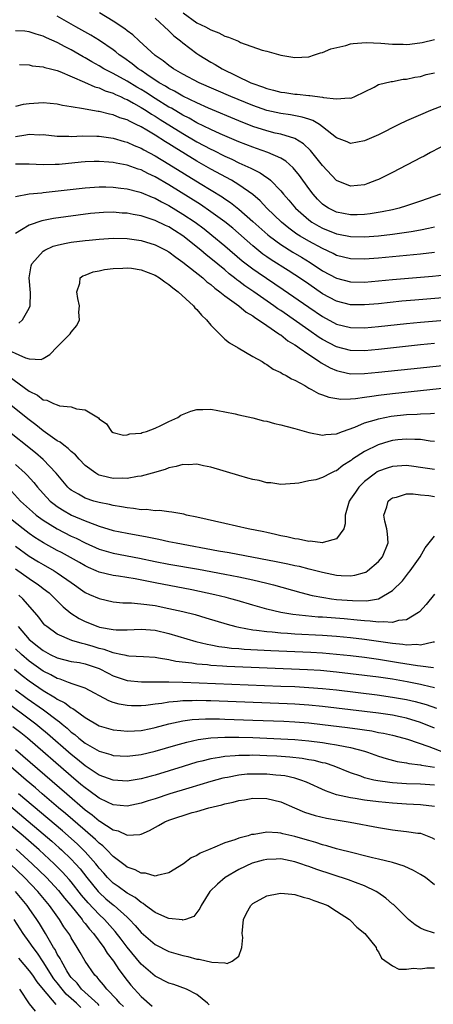
# Model space of a CAD drawing. Units: inches. Extents: x 2580000 to 2583000, y 1500000 to 1503000.
# Drawn here: x 2580256 to 2580315, y 1501005 to 1501146 of the extents above; entities that cross this region are included whole.
import ezdxf

# ---------------------------------------------------------------- set-up
doc = ezdxf.new("R2010")
doc.units = ezdxf.units.IN
doc.header["$MEASUREMENT"] = 0
doc.layers.add('LD25801500_2ft', color=81, linetype='Continuous')

msp = doc.modelspace()

# ---------------------------------------------------------------- linework, layer by layer
at = {"layer": 'LD25801500_2ft'}
for points, elevation in [([(2580318.31, 1501129), (2580314.46, 1501127), (2580313.52, 1501126.48), (2580313, 1501126.22), (2580312.21, 1501125.79), (2580311, 1501125.18), (2580309, 1501124.13), (2580307, 1501123.12), (2580306.73, 1501123), (2580305.48, 1501122.52), (2580305, 1501122.37), (2580303, 1501122.17), (2580301, 1501122.98), (2580299, 1501125.11), (2580297.28, 1501127.28), (2580296.25, 1501128.25), (2580295, 1501129), (2580293, 1501129.6), (2580292.22, 1501129.78), (2580291, 1501130.08), (2580289, 1501130.72), (2580287, 1501131.52), (2580282.65, 1501133.35), (2580281, 1501134.09), (2580279, 1501135.05), (2580277.78, 1501135.78), (2580277, 1501136.17), (2580276.5, 1501136.5), (2580275.61, 1501137), (2580273.82, 1501138.18), (2580273, 1501138.74), (2580272.59, 1501139), (2580271.72, 1501139.72), (2580270.55, 1501140.55), (2580269.88, 1501141), (2580269.41, 1501141.4), (2580269, 1501141.7), (2580267.04, 1501143.04), (2580265.81, 1501143.81), (2580263.68, 1501145), (2580261, 1501146.56)], 8972), ([(2580316.29, 1501133.71), (2580314.45, 1501133), (2580313, 1501132.39), (2580311, 1501131.51), (2580309.9, 1501131), (2580307, 1501129.54), (2580305, 1501128.64), (2580303, 1501128.29), (2580302.51, 1501128.51), (2580301, 1501129.1), (2580299, 1501130.68), (2580298.55, 1501131), (2580297.58, 1501131.58), (2580297, 1501131.75), (2580296.07, 1501132.07), (2580294.38, 1501132.38), (2580293, 1501132.58), (2580291, 1501133.02), (2580289, 1501133.71), (2580285.86, 1501135), (2580281.34, 1501137), (2580279, 1501138.23), (2580277.64, 1501139), (2580277, 1501139.45), (2580276.15, 1501140.15), (2580275, 1501140.92), (2580272.73, 1501143), (2580271.84, 1501143.84), (2580271, 1501144.45), (2580270.7, 1501144.7), (2580269, 1501145.81), (2580267.04, 1501147)], 8970), ([(2580275, 1501146.24), (2580277, 1501144.42), (2580277.71, 1501143.71), (2580278.64, 1501143), (2580279, 1501142.7), (2580281, 1501141.19), (2580281.29, 1501141), (2580283, 1501139.95), (2580283.61, 1501139.61), (2580284.62, 1501139), (2580288.72, 1501137), (2580289, 1501136.88), (2580290.39, 1501136.39), (2580291, 1501136.16), (2580291.94, 1501135.94), (2580293, 1501135.65), (2580293.58, 1501135.58), (2580295, 1501135.35), (2580295.35, 1501135.35), (2580297, 1501135.14), (2580297.15, 1501135.15), (2580299, 1501134.91), (2580299.13, 1501134.87), (2580301, 1501134.68), (2580302.82, 1501134.82), (2580303, 1501134.79), (2580303.17, 1501134.83), (2580303.62, 1501135), (2580305, 1501135.71), (2580306.38, 1501136.38), (2580307, 1501136.72), (2580308.82, 1501137.18), (2580309, 1501137.18), (2580310.51, 1501137.49), (2580311, 1501137.49), (2580312.2, 1501137.8), (2580313, 1501137.9), (2580313.84, 1501138.16), (2580315, 1501138.42)], 8968), ([(2580279.03, 1501147.03), (2580281, 1501145.6), (2580282.25, 1501145), (2580283, 1501144.56), (2580284.13, 1501144.13), (2580285, 1501143.68), (2580285.54, 1501143.54), (2580286.93, 1501142.93), (2580287.24, 1501142.76), (2580290.33, 1501141.67), (2580291, 1501141.54), (2580293, 1501140.96), (2580295, 1501140.6), (2580297, 1501140.71), (2580297.82, 1501141), (2580298.71, 1501141.29), (2580299, 1501141.32), (2580300.16, 1501141.84), (2580302.33, 1501142.33), (2580303, 1501142.56), (2580303.36, 1501142.64), (2580305.24, 1501142.76), (2580307.34, 1501142.66), (2580309, 1501142.52), (2580310.51, 1501142.51), (2580311, 1501142.49), (2580311.48, 1501142.52), (2580313.23, 1501142.77), (2580315, 1501143.21)], 8966), ([(2580315.85, 1501121), (2580313, 1501120), (2580311, 1501119.32), (2580309.97, 1501119), (2580309, 1501118.77), (2580307.54, 1501118.46), (2580305.81, 1501118.19), (2580305, 1501118.11), (2580303.93, 1501118.07), (2580303, 1501118.06), (2580301, 1501118.44), (2580299.84, 1501119), (2580299.32, 1501119.32), (2580299, 1501119.57), (2580298.28, 1501120.28), (2580297.63, 1501121), (2580297, 1501121.83), (2580295.67, 1501123.67), (2580294.77, 1501124.77), (2580293.73, 1501125.73), (2580293, 1501126.16), (2580291.13, 1501127), (2580289.55, 1501127.55), (2580289, 1501127.73), (2580287, 1501128.53), (2580284.32, 1501129.68), (2580283, 1501130.29), (2580281, 1501131.26), (2580279.9, 1501131.9), (2580279, 1501132.34), (2580277.34, 1501133.34), (2580277, 1501133.51), (2580275, 1501134.75), (2580273.63, 1501135.63), (2580273, 1501136.02), (2580272.38, 1501136.38), (2580271, 1501137.22), (2580269, 1501138.32), (2580267.65, 1501139), (2580267, 1501139.4), (2580265.97, 1501139.97), (2580265, 1501140.56), (2580264.71, 1501140.71), (2580263, 1501141.7), (2580262.12, 1501142.12), (2580261, 1501142.74), (2580259.44, 1501143.44), (2580259, 1501143.67), (2580257.97, 1501143.97), (2580257, 1501144.31), (2580256.37, 1501144.37), (2580255, 1501144.43)], 8974), ([(2580255.61, 1501139.61), (2580257, 1501139.55), (2580257.43, 1501139.43), (2580259, 1501139.29), (2580259.2, 1501139.2), (2580260.05, 1501139), (2580261, 1501138.75), (2580261.39, 1501138.61), (2580264.92, 1501137.08), (2580266.39, 1501136.39), (2580267, 1501136.24), (2580267.84, 1501135.84), (2580269, 1501135.49), (2580269.32, 1501135.32), (2580270.07, 1501135), (2580270.69, 1501134.69), (2580271, 1501134.57), (2580271.94, 1501134.06), (2580273, 1501133.45), (2580273.72, 1501133), (2580274.49, 1501132.49), (2580275, 1501132.2), (2580275.72, 1501131.72), (2580279, 1501129.7), (2580281, 1501128.53), (2580282.01, 1501128.01), (2580283, 1501127.45), (2580283.31, 1501127.31), (2580285, 1501126.46), (2580286.01, 1501126.01), (2580287, 1501125.52), (2580288.74, 1501124.74), (2580289, 1501124.58), (2580290.07, 1501124.07), (2580291, 1501123.42), (2580291.26, 1501123.26), (2580291.54, 1501123), (2580293, 1501121.5), (2580293.4, 1501121), (2580294.15, 1501120.15), (2580295.1, 1501119), (2580297, 1501117.32), (2580297.45, 1501117), (2580298.43, 1501116.43), (2580299, 1501116.13), (2580301, 1501115.34), (2580301.29, 1501115.29), (2580303, 1501114.93), (2580305, 1501114.9), (2580307, 1501115.05), (2580309, 1501115.27), (2580311, 1501115.54), (2580311.67, 1501115.67), (2580313, 1501115.88), (2580314.15, 1501116.15), (2580315, 1501116.31)], 8976), ([(2580315, 1501112.67), (2580313, 1501112.41), (2580311, 1501112.2), (2580307, 1501111.83), (2580305, 1501111.67), (2580303, 1501111.72), (2580301, 1501112.24), (2580300.5, 1501112.5), (2580299, 1501113.2), (2580297, 1501114.28), (2580295.79, 1501115), (2580295.3, 1501115.3), (2580294.14, 1501116.14), (2580293.09, 1501117), (2580291.03, 1501119), (2580290.05, 1501120.05), (2580288.98, 1501120.98), (2580287, 1501122.36), (2580285.94, 1501123), (2580283, 1501124.6), (2580281, 1501125.75), (2580277.74, 1501127.74), (2580277, 1501128.21), (2580276.51, 1501128.51), (2580275, 1501129.46), (2580273.83, 1501130.17), (2580273, 1501130.65), (2580272.31, 1501131), (2580271.42, 1501131.42), (2580271, 1501131.66), (2580269.98, 1501131.98), (2580269, 1501132.41), (2580268.49, 1501132.49), (2580267, 1501132.87), (2580266.88, 1501132.88), (2580265, 1501133.18), (2580264.76, 1501133.24), (2580263, 1501133.52), (2580261.74, 1501133.74), (2580261, 1501133.94), (2580259, 1501134.13), (2580257, 1501133.97), (2580256.14, 1501133.86), (2580255, 1501133.6)], 8978), ([(2580255, 1501129.28), (2580256.5, 1501129.5), (2580257, 1501129.61), (2580258.46, 1501129.54), (2580259, 1501129.56), (2580261, 1501129.35), (2580262.67, 1501129.33), (2580263, 1501129.3), (2580264.63, 1501129.37), (2580266.67, 1501129.33), (2580267, 1501129.31), (2580269, 1501129.05), (2580270.58, 1501128.58), (2580271, 1501128.48), (2580272, 1501128), (2580273, 1501127.62), (2580273.39, 1501127.39), (2580275, 1501126.53), (2580277, 1501125.31), (2580281.48, 1501122.52), (2580284.61, 1501120.61), (2580285, 1501120.34), (2580285.81, 1501119.81), (2580287, 1501118.86), (2580289, 1501117.11), (2580291.17, 1501115.17), (2580291.37, 1501115), (2580293, 1501113.78), (2580294.71, 1501112.7), (2580295.96, 1501111.96), (2580297.2, 1501111.2), (2580299, 1501110.03), (2580301, 1501108.98), (2580303, 1501108.45), (2580305, 1501108.4), (2580307, 1501108.57), (2580309, 1501108.77), (2580314.74, 1501109.26), (2580316.56, 1501109.44)], 8980), ([(2580319.58, 1501106.42), (2580312.18, 1501105.82), (2580310.35, 1501105.65), (2580307, 1501105.31), (2580305, 1501105.13), (2580303, 1501105.16), (2580301, 1501105.68), (2580299, 1501106.74), (2580297, 1501108.09), (2580295.69, 1501109), (2580295, 1501109.46), (2580294.07, 1501110.07), (2580291.61, 1501111.61), (2580291, 1501112.03), (2580290.43, 1501112.43), (2580289, 1501113.59), (2580286.12, 1501116.12), (2580285, 1501117.03), (2580283, 1501118.5), (2580281.51, 1501119.51), (2580277, 1501122.36), (2580275, 1501123.52), (2580273.97, 1501123.97), (2580273, 1501124.48), (2580272.6, 1501124.6), (2580271, 1501125.17), (2580269.45, 1501125.45), (2580269, 1501125.56), (2580268.38, 1501125.62), (2580267, 1501125.71), (2580266.3, 1501125.7), (2580265, 1501125.64), (2580264.41, 1501125.59), (2580261.29, 1501125.29), (2580261, 1501125.28), (2580260.71, 1501125.29), (2580259, 1501125.23), (2580257, 1501125.33), (2580256.69, 1501125.31), (2580255, 1501125.3)], 8982), ([(2580255, 1501120.68), (2580256.96, 1501121.04), (2580258.78, 1501121.22), (2580259, 1501121.23), (2580265, 1501121.9), (2580267, 1501122.05), (2580267.95, 1501122.05), (2580269, 1501122.02), (2580270.11, 1501121.89), (2580271, 1501121.76), (2580272.66, 1501121.34), (2580273, 1501121.24), (2580274.58, 1501120.58), (2580275, 1501120.44), (2580275.92, 1501119.92), (2580277, 1501119.39), (2580279, 1501118.16), (2580280.73, 1501117), (2580282.03, 1501116.03), (2580283.15, 1501115.15), (2580285, 1501113.61), (2580287.47, 1501111.47), (2580289, 1501110.29), (2580289.76, 1501109.76), (2580292.17, 1501108.17), (2580293.36, 1501107.36), (2580297, 1501104.8), (2580299, 1501103.45), (2580301, 1501102.39), (2580303, 1501101.88), (2580305, 1501101.85), (2580307, 1501102.03), (2580311, 1501102.46), (2580313, 1501102.66), (2580317, 1501103.01)], 8984), ([(2580315, 1501099.6), (2580313, 1501099.4), (2580307, 1501098.75), (2580305, 1501098.56), (2580303, 1501098.59), (2580301, 1501099.1), (2580299, 1501100.15), (2580298.48, 1501100.48), (2580297, 1501101.5), (2580293, 1501104.31), (2580292.59, 1501104.59), (2580292.03, 1501105), (2580289.16, 1501107), (2580287.87, 1501107.87), (2580287, 1501108.52), (2580286.72, 1501108.72), (2580286.39, 1501109), (2580285.61, 1501109.61), (2580285, 1501110.14), (2580283, 1501111.81), (2580282.33, 1501112.33), (2580281.55, 1501113), (2580279, 1501115.05), (2580277.79, 1501115.79), (2580277, 1501116.31), (2580276.52, 1501116.52), (2580275, 1501117.26), (2580274.61, 1501117.39), (2580273, 1501117.89), (2580271.88, 1501118.12), (2580271, 1501118.27), (2580270.31, 1501118.31), (2580269, 1501118.42), (2580267.62, 1501118.38), (2580267, 1501118.34), (2580265.78, 1501118.22), (2580263.99, 1501118.01), (2580260.47, 1501117.53), (2580258.8, 1501117.2), (2580257, 1501116.59), (2580255.89, 1501115.89), (2580255, 1501115.39)], 8986), ([(2580255.49, 1501102.51), (2580256.03, 1501103), (2580257, 1501104.68), (2580257.13, 1501105), (2580257.16, 1501106.84), (2580256.96, 1501109), (2580257.26, 1501110.74), (2580257.34, 1501111), (2580259, 1501112.85), (2580259.22, 1501113), (2580260.44, 1501113.56), (2580261, 1501113.71), (2580262.05, 1501113.95), (2580263, 1501114.11), (2580265, 1501114.36), (2580265.59, 1501114.41), (2580267, 1501114.58), (2580269, 1501114.72), (2580271, 1501114.67), (2580273, 1501114.36), (2580275, 1501113.75), (2580276.53, 1501113), (2580277, 1501112.74), (2580277.97, 1501111.97), (2580279, 1501111.26), (2580281.85, 1501109), (2580282.44, 1501108.45), (2580283, 1501108.05), (2580283.54, 1501107.54), (2580284.3, 1501107), (2580285, 1501106.43), (2580287, 1501104.99), (2580288.07, 1501104.07), (2580289, 1501103.56), (2580289.31, 1501103.31), (2580289.82, 1501103), (2580291, 1501102.17), (2580292.74, 1501101), (2580292.88, 1501100.88), (2580293, 1501100.82), (2580294, 1501100), (2580295, 1501099.43), (2580295.24, 1501099.24), (2580295.62, 1501099), (2580297, 1501098.02), (2580298.57, 1501097), (2580298.81, 1501096.81), (2580300.09, 1501096.09), (2580301, 1501095.71), (2580301.56, 1501095.56), (2580303, 1501095.27), (2580305, 1501095.28), (2580307, 1501095.47), (2580313, 1501096.13), (2580317, 1501096.55)], 8988), ([(2580253.08, 1501099.08), (2580256.45, 1501097.55), (2580257, 1501097.4), (2580258.68, 1501097.32), (2580259, 1501097.44), (2580259.96, 1501098.04), (2580261, 1501099.14), (2580262.86, 1501101), (2580263, 1501101.21), (2580263.81, 1501102.19), (2580264.19, 1501103), (2580264.11, 1501104.11), (2580264.18, 1501105), (2580263.94, 1501106.06), (2580263.8, 1501107), (2580264.24, 1501108.24), (2580264.26, 1501109), (2580264.68, 1501109.32), (2580265, 1501109.42), (2580266.13, 1501109.87), (2580267, 1501110.01), (2580267.78, 1501110.22), (2580269, 1501110.36), (2580270.4, 1501110.4), (2580271, 1501110.46), (2580271.62, 1501110.38), (2580273, 1501110.17), (2580275, 1501109.39), (2580275.65, 1501109), (2580276.42, 1501108.42), (2580277, 1501108.05), (2580277.56, 1501107.56), (2580278.33, 1501107), (2580280.49, 1501105), (2580280.72, 1501104.72), (2580281, 1501104.45), (2580281.67, 1501103.67), (2580282.38, 1501103), (2580283, 1501102.21), (2580284.24, 1501101), (2580284.6, 1501100.6), (2580285, 1501100.23), (2580285.68, 1501099.68), (2580286.89, 1501099), (2580289, 1501097.73), (2580290.32, 1501097), (2580290.74, 1501096.74), (2580291, 1501096.61), (2580291.93, 1501095.93), (2580293, 1501095.45), (2580293.24, 1501095.24), (2580293.79, 1501095), (2580294.52, 1501094.52), (2580295, 1501094.32), (2580296.44, 1501093.56), (2580297, 1501093.21), (2580297.42, 1501093), (2580298.42, 1501092.42), (2580299, 1501092.25), (2580299.88, 1501091.88), (2580301.62, 1501091.62), (2580303, 1501091.67), (2580303.71, 1501091.71), (2580305, 1501091.91), (2580306.03, 1501092.03), (2580307, 1501092.19), (2580309, 1501092.43), (2580317, 1501093.27)], 8990), ([(2580253.41, 1501095.41), (2580257, 1501092.74), (2580258.17, 1501092.17), (2580259, 1501091.53), (2580259.49, 1501091.49), (2580260.47, 1501091), (2580261, 1501090.78), (2580261.33, 1501090.67), (2580263, 1501090.51), (2580263.78, 1501090.22), (2580265, 1501090.08), (2580266.92, 1501088.92), (2580267, 1501088.8), (2580268.06, 1501088.06), (2580268.76, 1501087), (2580269, 1501086.82), (2580270.47, 1501086.47), (2580271, 1501086.49), (2580271.37, 1501086.63), (2580273, 1501086.76), (2580273.16, 1501086.84), (2580273.76, 1501087), (2580275, 1501087.47), (2580275.83, 1501087.83), (2580277, 1501088.43), (2580278.28, 1501089), (2580278.68, 1501089.32), (2580280.11, 1501089.89), (2580281, 1501090.11), (2580281.85, 1501090.15), (2580283, 1501090.16), (2580284, 1501090), (2580285, 1501089.82), (2580286.48, 1501089.52), (2580287, 1501089.39), (2580289, 1501088.94), (2580290.52, 1501088.52), (2580291, 1501088.45), (2580292.11, 1501088.11), (2580293, 1501087.93), (2580293.72, 1501087.72), (2580295, 1501087.39), (2580297, 1501086.83), (2580299, 1501086.46), (2580299.45, 1501086.55), (2580301, 1501086.66), (2580301.84, 1501087), (2580303.61, 1501087.61), (2580305, 1501088.2), (2580306.71, 1501088.71), (2580307, 1501088.81), (2580308.83, 1501089.17), (2580311, 1501089.41), (2580312.52, 1501089.48), (2580313, 1501089.52), (2580314.45, 1501089.55), (2580315, 1501089.6)], 8992), ([(2580315, 1501085.54), (2580314.4, 1501085.6), (2580313, 1501085.81), (2580312.18, 1501085.82), (2580311, 1501085.9), (2580309.78, 1501085.78), (2580309, 1501085.68), (2580308.46, 1501085.54), (2580306.93, 1501085.07), (2580305, 1501084.13), (2580303.29, 1501083), (2580303.12, 1501082.88), (2580303, 1501082.77), (2580301.91, 1501082.09), (2580301, 1501081.34), (2580300.74, 1501081.27), (2580300.17, 1501081), (2580299, 1501080.37), (2580298.04, 1501080.04), (2580297, 1501079.9), (2580295.57, 1501079.57), (2580295, 1501079.54), (2580293, 1501079.38), (2580291.6, 1501079.6), (2580291, 1501079.61), (2580289.93, 1501079.93), (2580289, 1501080.09), (2580288.3, 1501080.3), (2580287, 1501080.66), (2580283, 1501081.85), (2580281.94, 1501082.06), (2580281, 1501082.28), (2580279.78, 1501082.22), (2580279, 1501082.25), (2580278.04, 1501081.96), (2580277, 1501081.77), (2580276.45, 1501081.55), (2580274.61, 1501081), (2580273, 1501080.55), (2580272.51, 1501080.51), (2580271, 1501080.22), (2580270.28, 1501080.28), (2580269, 1501080.25), (2580268.39, 1501080.39), (2580267, 1501080.74), (2580266.81, 1501080.81), (2580266.52, 1501081), (2580265, 1501082.12), (2580264.16, 1501083), (2580263.62, 1501083.62), (2580263, 1501084.1), (2580262.55, 1501084.55), (2580261.92, 1501085), (2580261.43, 1501085.43), (2580261, 1501085.65), (2580259, 1501087.08), (2580257.95, 1501087.95), (2580257, 1501088.63), (2580253.45, 1501091.45)], 8994), ([(2580315, 1501081.51), (2580313, 1501081.84), (2580312.05, 1501081.95), (2580311, 1501082.09), (2580309, 1501081.97), (2580308.26, 1501081.74), (2580307, 1501081.27), (2580306.82, 1501081.18), (2580306.57, 1501081), (2580305, 1501079.79), (2580304.19, 1501079), (2580303.7, 1501078.3), (2580303, 1501077.26), (2580302.81, 1501077), (2580302.23, 1501075), (2580302.24, 1501073.76), (2580302.01, 1501073), (2580301, 1501071.6), (2580299.07, 1501071.07), (2580299, 1501071.03), (2580297.23, 1501071.23), (2580297, 1501071.21), (2580295.53, 1501071.53), (2580295, 1501071.59), (2580293.87, 1501071.87), (2580293, 1501072.04), (2580292.23, 1501072.23), (2580291, 1501072.48), (2580290.58, 1501072.58), (2580288.34, 1501073), (2580285, 1501073.79), (2580281, 1501074.71), (2580279.52, 1501075), (2580279.11, 1501075.11), (2580277.43, 1501075.43), (2580277, 1501075.44), (2580275.63, 1501075.63), (2580275, 1501075.61), (2580273.78, 1501075.78), (2580273, 1501075.76), (2580271.94, 1501075.94), (2580271, 1501076.01), (2580270.18, 1501076.18), (2580269, 1501076.36), (2580268.49, 1501076.49), (2580267, 1501076.78), (2580266.22, 1501077), (2580265, 1501077.4), (2580264.02, 1501077.98), (2580263, 1501078.56), (2580262.76, 1501078.76), (2580262.5, 1501079), (2580260.85, 1501081), (2580259, 1501082.95), (2580257.9, 1501083.9), (2580253.47, 1501087.47)], 8996), ([(2580255, 1501082.24), (2580256.39, 1501081), (2580256.7, 1501080.7), (2580257.66, 1501079.66), (2580258.19, 1501079), (2580259, 1501078.09), (2580260.01, 1501077), (2580260.54, 1501076.54), (2580261, 1501076.22), (2580261.73, 1501075.73), (2580263.05, 1501075), (2580265, 1501074.16), (2580266.37, 1501073.63), (2580267, 1501073.41), (2580269, 1501072.8), (2580271, 1501072.38), (2580273.88, 1501071.88), (2580275.55, 1501071.55), (2580277, 1501071.21), (2580278.01, 1501071), (2580284.11, 1501069.89), (2580285.63, 1501069.63), (2580292.35, 1501068.35), (2580294.01, 1501068.01), (2580295, 1501067.77), (2580295.65, 1501067.65), (2580297, 1501067.3), (2580297.25, 1501067.25), (2580299, 1501066.8), (2580301, 1501066.4), (2580301.66, 1501066.34), (2580303, 1501066.29), (2580303.63, 1501066.37), (2580305, 1501066.75), (2580305.17, 1501066.83), (2580305.42, 1501067), (2580307, 1501068.32), (2580307.57, 1501069), (2580308.37, 1501071), (2580308.29, 1501072.29), (2580308.18, 1501073), (2580307.88, 1501074.12), (2580307.75, 1501075), (2580308.17, 1501076.17), (2580308.39, 1501077), (2580308.72, 1501077.28), (2580309, 1501077.48), (2580309.58, 1501077.58), (2580311, 1501078.02), (2580311.95, 1501078.05), (2580313, 1501077.91), (2580314.2, 1501077.8), (2580315, 1501077.66)], 8998), ([(2580254.43, 1501078.43), (2580255.76, 1501077), (2580257.45, 1501075.45), (2580257.98, 1501075), (2580259, 1501074.24), (2580261, 1501073), (2580263, 1501071.99), (2580263.69, 1501071.68), (2580265, 1501071.02), (2580267, 1501070.11), (2580269, 1501069.51), (2580272.8, 1501068.8), (2580275, 1501068.35), (2580277, 1501067.97), (2580281.22, 1501067.22), (2580285, 1501066.52), (2580287, 1501066.13), (2580289, 1501065.71), (2580291, 1501065.24), (2580291.95, 1501065), (2580295.88, 1501063.88), (2580297.48, 1501063.48), (2580299.16, 1501063.16), (2580300.26, 1501063), (2580301, 1501062.91), (2580303.28, 1501062.72), (2580305.3, 1501062.7), (2580307.01, 1501062.99), (2580309, 1501064.16), (2580310.42, 1501065.58), (2580311, 1501066.32), (2580311.31, 1501066.69), (2580311.55, 1501067), (2580312.95, 1501069), (2580313.68, 1501070.32), (2580315, 1501071.95)], 9000), ([(2580315, 1501063.64), (2580313.82, 1501062.18), (2580312.88, 1501061.12), (2580312.74, 1501061), (2580311, 1501059.98), (2580309.86, 1501059.86), (2580309, 1501059.59), (2580307.69, 1501059.69), (2580307, 1501059.62), (2580305.78, 1501059.78), (2580305, 1501059.81), (2580303.94, 1501059.94), (2580302.1, 1501060.1), (2580299, 1501060.34), (2580298.37, 1501060.37), (2580296.53, 1501060.53), (2580294.74, 1501060.74), (2580293.02, 1501061.02), (2580291, 1501061.51), (2580289, 1501062.08), (2580286.75, 1501062.75), (2580285.84, 1501063), (2580285.17, 1501063.17), (2580283.56, 1501063.56), (2580280.25, 1501064.25), (2580275, 1501065.27), (2580272.17, 1501065.83), (2580269.77, 1501066.23), (2580269, 1501066.33), (2580267, 1501066.8), (2580266.58, 1501067), (2580265.47, 1501067.47), (2580265, 1501067.7), (2580264.19, 1501068.19), (2580262.91, 1501068.91), (2580261.61, 1501069.61), (2580261, 1501069.92), (2580259.02, 1501071.02), (2580257.8, 1501071.8), (2580257, 1501072.37), (2580256.14, 1501073), (2580253.63, 1501075)], 9002), ([(2580255, 1501070.55), (2580257, 1501069.12), (2580258.3, 1501068.3), (2580259, 1501067.89), (2580260.56, 1501067), (2580261, 1501066.71), (2580263, 1501065.32), (2580263.49, 1501065), (2580264.35, 1501064.35), (2580265, 1501063.9), (2580265.61, 1501063.61), (2580267, 1501063.01), (2580269, 1501062.55), (2580270.41, 1501062.41), (2580271, 1501062.39), (2580271.61, 1501062.39), (2580273.81, 1501062.19), (2580275, 1501062.01), (2580277, 1501061.62), (2580279, 1501061.17), (2580280.73, 1501060.73), (2580282.28, 1501060.28), (2580285.34, 1501059.34), (2580286.59, 1501059), (2580287, 1501058.9), (2580289, 1501058.54), (2580289.51, 1501058.49), (2580291, 1501058.28), (2580291.77, 1501058.23), (2580293, 1501058.1), (2580293.95, 1501058.05), (2580295, 1501057.97), (2580299, 1501057.76), (2580301, 1501057.62), (2580303, 1501057.42), (2580305, 1501057.18), (2580309, 1501056.62), (2580310.5, 1501056.5), (2580311, 1501056.41), (2580312.47, 1501056.47), (2580313, 1501056.41), (2580314.83, 1501056.83), (2580315, 1501056.84)], 9004), ([(2580255, 1501067.27), (2580257, 1501065.88), (2580258.34, 1501065), (2580258.72, 1501064.72), (2580259, 1501064.47), (2580259.82, 1501063.82), (2580260.72, 1501063), (2580261.85, 1501061.85), (2580262.94, 1501060.94), (2580264.16, 1501060.16), (2580265, 1501059.72), (2580266.83, 1501059), (2580267.07, 1501058.93), (2580269, 1501058.59), (2580269.44, 1501058.56), (2580271, 1501058.55), (2580273, 1501058.64), (2580275, 1501058.48), (2580277, 1501058.01), (2580280.85, 1501056.85), (2580282.46, 1501056.46), (2580283, 1501056.38), (2580284.15, 1501056.15), (2580285, 1501056.07), (2580285.93, 1501055.93), (2580287, 1501055.85), (2580287.77, 1501055.77), (2580289.65, 1501055.65), (2580291.56, 1501055.56), (2580297.32, 1501055.32), (2580299, 1501055.23), (2580301, 1501055.06), (2580303, 1501054.84), (2580305, 1501054.6), (2580307, 1501054.32), (2580309.87, 1501053.87), (2580312.58, 1501053.42), (2580313, 1501053.38), (2580314.88, 1501053.12)], 9006), ([(2580315, 1501050.24), (2580313.38, 1501050.62), (2580313, 1501050.72), (2580311.09, 1501051.09), (2580309, 1501051.45), (2580307, 1501051.75), (2580305, 1501052.01), (2580301, 1501052.49), (2580298.7, 1501052.7), (2580296.82, 1501052.82), (2580285.3, 1501053.3), (2580284.65, 1501053.35), (2580283, 1501053.44), (2580282.5, 1501053.5), (2580281, 1501053.61), (2580280.26, 1501053.74), (2580278, 1501054), (2580277, 1501054.22), (2580275.51, 1501054.49), (2580275, 1501054.55), (2580273.33, 1501054.67), (2580271.23, 1501054.77), (2580271, 1501054.79), (2580270.85, 1501054.85), (2580270.1, 1501055), (2580269.21, 1501055.21), (2580269, 1501055.23), (2580267.73, 1501055.73), (2580267, 1501055.88), (2580266.15, 1501056.15), (2580265, 1501056.48), (2580264.56, 1501056.56), (2580263.08, 1501057), (2580261, 1501057.92), (2580259.49, 1501059), (2580259.23, 1501059.23), (2580259, 1501059.48), (2580258.35, 1501060.35), (2580257.81, 1501061), (2580256.05, 1501063), (2580255.49, 1501063.49)], 9008), ([(2580255.4, 1501059), (2580257, 1501057.15), (2580257.15, 1501057), (2580258.19, 1501056.19), (2580259, 1501055.55), (2580260.01, 1501055), (2580261, 1501054.51), (2580263, 1501054.02), (2580264.17, 1501053.83), (2580265, 1501053.67), (2580267, 1501053), (2580268.3, 1501052.3), (2580269, 1501051.94), (2580271, 1501051.28), (2580273.07, 1501051.07), (2580277, 1501051.07), (2580279, 1501051.02), (2580293, 1501050.47), (2580295, 1501050.39), (2580297, 1501050.28), (2580299, 1501050.12), (2580301, 1501049.91), (2580306.8, 1501049.2), (2580309, 1501048.88), (2580311, 1501048.54), (2580312.26, 1501048.26), (2580313.83, 1501047.83), (2580315.3, 1501047.3)], 9010), ([(2580315, 1501044.44), (2580313, 1501045.27), (2580311, 1501045.88), (2580310.08, 1501046.08), (2580309, 1501046.28), (2580307, 1501046.58), (2580303, 1501047.08), (2580299, 1501047.55), (2580297, 1501047.74), (2580295, 1501047.87), (2580293.92, 1501047.92), (2580283, 1501048.34), (2580282.34, 1501048.34), (2580281, 1501048.38), (2580280.34, 1501048.34), (2580279, 1501048.35), (2580278.24, 1501048.24), (2580277, 1501048.17), (2580275.98, 1501047.98), (2580275, 1501047.87), (2580273.69, 1501047.69), (2580273, 1501047.63), (2580271.64, 1501047.64), (2580271, 1501047.68), (2580269.88, 1501047.88), (2580269, 1501048.13), (2580268.37, 1501048.37), (2580265, 1501050.18), (2580263.26, 1501050.74), (2580262.63, 1501051), (2580261.44, 1501051.44), (2580261, 1501051.55), (2580260.09, 1501052.09), (2580259, 1501052.63), (2580257, 1501054.03), (2580255.86, 1501055), (2580255, 1501055.82)], 9012), ([(2580254.88, 1501052.88), (2580255.99, 1501051.99), (2580257, 1501051.23), (2580259, 1501049.86), (2580260.77, 1501048.77), (2580261, 1501048.6), (2580262.07, 1501048.07), (2580263, 1501047.35), (2580263.24, 1501047.24), (2580263.55, 1501047), (2580265, 1501045.95), (2580267, 1501044.79), (2580269, 1501044.22), (2580270.09, 1501044.09), (2580271, 1501044.02), (2580272.06, 1501044.06), (2580273, 1501044.12), (2580274.38, 1501044.38), (2580275, 1501044.51), (2580276.96, 1501045.04), (2580279, 1501045.48), (2580280.33, 1501045.67), (2580282.23, 1501045.77), (2580284.23, 1501045.77), (2580285, 1501045.74), (2580289, 1501045.6), (2580293.43, 1501045.43), (2580295, 1501045.34), (2580297, 1501045.18), (2580299, 1501044.97), (2580302.54, 1501044.54), (2580304.3, 1501044.3), (2580305, 1501044.18), (2580306.03, 1501044.03), (2580307, 1501043.83), (2580307.71, 1501043.71), (2580309, 1501043.42), (2580310.64, 1501043), (2580311.15, 1501042.85), (2580314.19, 1501041.81), (2580316.32, 1501041)], 9014), ([(2580255, 1501049.95), (2580256.71, 1501048.71), (2580259.05, 1501047.05), (2580261, 1501045.56), (2580261.33, 1501045.33), (2580261.71, 1501045), (2580262.42, 1501044.42), (2580263, 1501043.88), (2580263.51, 1501043.51), (2580264.11, 1501043), (2580265, 1501042.29), (2580267, 1501041.13), (2580268.65, 1501040.65), (2580269, 1501040.53), (2580271, 1501040.41), (2580273, 1501040.64), (2580275, 1501041.12), (2580277.99, 1501042.01), (2580279.55, 1501042.45), (2580281.18, 1501042.82), (2580283, 1501043.07), (2580285, 1501043.16), (2580287, 1501043.15), (2580289, 1501043.09), (2580293, 1501042.93), (2580295, 1501042.8), (2580297, 1501042.61), (2580299, 1501042.36), (2580299.78, 1501042.22), (2580301, 1501042.05), (2580302.21, 1501041.79), (2580303, 1501041.66), (2580305, 1501041.13), (2580305.43, 1501041), (2580307, 1501040.43), (2580308.08, 1501040.08), (2580309.66, 1501039.66), (2580311, 1501039.45), (2580311.36, 1501039.36), (2580313, 1501039.17), (2580313.13, 1501039.13), (2580315, 1501038.83)], 9016), ([(2580315, 1501036.24), (2580313, 1501036.41), (2580311, 1501036.47), (2580309, 1501036.61), (2580308.64, 1501036.64), (2580306.89, 1501036.89), (2580306.35, 1501037), (2580305, 1501037.33), (2580304.46, 1501037.54), (2580303, 1501038.04), (2580300.66, 1501039), (2580299.4, 1501039.4), (2580299, 1501039.48), (2580297.78, 1501039.78), (2580297, 1501039.9), (2580296.07, 1501040.07), (2580294.28, 1501040.28), (2580292.42, 1501040.42), (2580291, 1501040.49), (2580289, 1501040.55), (2580288.53, 1501040.53), (2580287, 1501040.53), (2580286.47, 1501040.47), (2580285, 1501040.39), (2580284.24, 1501040.24), (2580283, 1501040.06), (2580281.72, 1501039.72), (2580281, 1501039.55), (2580279.04, 1501038.96), (2580275, 1501037.72), (2580274.43, 1501037.57), (2580273, 1501037.17), (2580271, 1501036.83), (2580269, 1501036.96), (2580267, 1501037.72), (2580265, 1501039.02), (2580263.92, 1501039.92), (2580263, 1501040.65), (2580259.62, 1501043.62), (2580258.53, 1501044.53), (2580257.95, 1501045), (2580257, 1501045.72), (2580253.95, 1501047.95)], 9018), ([(2580315, 1501033.2), (2580313, 1501033.45), (2580311, 1501033.53), (2580309, 1501033.66), (2580307, 1501033.87), (2580305, 1501034.12), (2580303.65, 1501034.35), (2580303, 1501034.44), (2580301, 1501034.89), (2580299.43, 1501035.43), (2580296.68, 1501036.68), (2580295.87, 1501037), (2580295, 1501037.26), (2580293.58, 1501037.58), (2580293, 1501037.66), (2580292.29, 1501037.71), (2580291, 1501037.85), (2580289, 1501037.86), (2580288.18, 1501037.82), (2580287, 1501037.69), (2580285.38, 1501037.38), (2580285, 1501037.33), (2580284.73, 1501037.27), (2580283, 1501036.79), (2580279.84, 1501035.84), (2580277.13, 1501035), (2580275, 1501034.31), (2580274, 1501034), (2580273, 1501033.66), (2580271, 1501033.23), (2580269, 1501033.44), (2580268.19, 1501033.81), (2580267, 1501034.41), (2580265.51, 1501035.51), (2580265, 1501035.86), (2580264.38, 1501036.38), (2580263, 1501037.53), (2580256.72, 1501043), (2580255.78, 1501043.78), (2580254.65, 1501044.65)], 9020), ([(2580315, 1501021.99), (2580313.71, 1501023), (2580313, 1501023.47), (2580312.03, 1501024.03), (2580310.67, 1501024.67), (2580309, 1501025.15), (2580307, 1501025.65), (2580306.16, 1501025.84), (2580305, 1501026.15), (2580303.5, 1501026.5), (2580301, 1501027.15), (2580299.58, 1501027.58), (2580299, 1501027.71), (2580298.04, 1501028.04), (2580297, 1501028.32), (2580296.49, 1501028.49), (2580295, 1501028.91), (2580293.29, 1501029.29), (2580293, 1501029.37), (2580292.58, 1501029.42), (2580291, 1501029.5), (2580289.21, 1501029.21), (2580289, 1501029.2), (2580288.83, 1501029.17), (2580288.34, 1501029), (2580287, 1501028.64), (2580286.41, 1501028.41), (2580285, 1501027.98), (2580283.21, 1501027.21), (2580283, 1501027.15), (2580282.67, 1501027), (2580281.47, 1501026.53), (2580281, 1501026.19), (2580280.16, 1501025.84), (2580279.06, 1501025), (2580277, 1501023.67), (2580275.3, 1501023.3), (2580275, 1501023.19), (2580273.64, 1501023.64), (2580273, 1501023.64), (2580272.14, 1501024.14), (2580271, 1501024.51), (2580270.74, 1501024.74), (2580269, 1501026.05), (2580268.11, 1501027), (2580267.55, 1501027.55), (2580267, 1501027.96), (2580266.49, 1501028.49), (2580265, 1501029.75), (2580262.18, 1501032.18), (2580261.2, 1501033), (2580258.86, 1501035), (2580257.87, 1501035.87), (2580256.53, 1501037), (2580252.49, 1501040.49)], 9024), ([(2580255, 1501041.39), (2580262.36, 1501035), (2580265, 1501032.74), (2580266.01, 1501032.01), (2580267, 1501031.17), (2580267.11, 1501031.11), (2580269, 1501029.88), (2580269.72, 1501029.72), (2580271, 1501029.11), (2580272.81, 1501029.19), (2580273, 1501029.24), (2580274.22, 1501029.78), (2580275.52, 1501030.48), (2580276.42, 1501031), (2580277, 1501031.23), (2580280.32, 1501032.32), (2580281, 1501032.49), (2580282.7, 1501033), (2580284.58, 1501033.42), (2580285, 1501033.57), (2580286.19, 1501033.81), (2580287, 1501034.05), (2580287.82, 1501034.18), (2580289, 1501034.4), (2580291, 1501034.37), (2580293, 1501033.86), (2580294.99, 1501032.99), (2580296.4, 1501032.4), (2580297.92, 1501031.92), (2580299.53, 1501031.53), (2580301.22, 1501031.22), (2580302.94, 1501030.94), (2580307, 1501030.2), (2580309, 1501029.86), (2580309.78, 1501029.78), (2580311, 1501029.64), (2580312.61, 1501029.39), (2580313, 1501029.36), (2580313.98, 1501029), (2580314.7, 1501028.7), (2580315, 1501028.52)], 9022), ([(2580282.75, 1501004.75), (2580282.53, 1501005), (2580281, 1501006.26), (2580279.51, 1501007), (2580277.67, 1501007.67), (2580277, 1501007.89), (2580275, 1501008.88), (2580273, 1501010.58), (2580271, 1501013.04), (2580270.17, 1501014.17), (2580269.3, 1501015.3), (2580267.79, 1501017), (2580267, 1501017.73), (2580265.41, 1501019.41), (2580264.49, 1501020.49), (2580263, 1501022.39), (2580262.72, 1501022.72), (2580261.77, 1501023.77), (2580260.56, 1501025), (2580258.42, 1501027), (2580256.1, 1501029), (2580249.41, 1501034.59)], 9030), ([(2580252.16, 1501035), (2580259, 1501029.27), (2580260.22, 1501028.22), (2580261.29, 1501027.29), (2580261.6, 1501027), (2580263, 1501025.63), (2580263.6, 1501025), (2580264.26, 1501024.26), (2580265.26, 1501023), (2580266.87, 1501021), (2580267, 1501020.86), (2580267.98, 1501019.98), (2580269, 1501019.1), (2580269.14, 1501019), (2580271, 1501017.32), (2580271.34, 1501017), (2580272.14, 1501016.14), (2580273, 1501015.12), (2580275, 1501013.41), (2580277, 1501012.43), (2580279, 1501011.82), (2580279.69, 1501011.69), (2580281, 1501011.32), (2580281.32, 1501011.32), (2580283.12, 1501010.88), (2580285, 1501010.78), (2580285.32, 1501010.68), (2580286.06, 1501011), (2580287, 1501011.73), (2580287.45, 1501013), (2580287.56, 1501014.44), (2580287.49, 1501015), (2580287.68, 1501017), (2580288.08, 1501017.92), (2580288.7, 1501019), (2580289, 1501019.28), (2580291, 1501020.39), (2580292.72, 1501020.72), (2580293, 1501020.79), (2580294.6, 1501020.61), (2580295, 1501020.59), (2580296.21, 1501020.21), (2580297, 1501020.03), (2580297.73, 1501019.73), (2580299, 1501019.3), (2580299.73, 1501019), (2580301, 1501018.2), (2580302.84, 1501017), (2580302.92, 1501016.92), (2580303, 1501016.86), (2580303.88, 1501015.88), (2580305.04, 1501015), (2580306.66, 1501013), (2580306.72, 1501012.72), (2580307, 1501012.37), (2580307.44, 1501011.44), (2580309, 1501010.34), (2580309.89, 1501009.89), (2580311, 1501009.86), (2580311.99, 1501010.01), (2580313, 1501009.93), (2580313.92, 1501010.08), (2580315, 1501010.09)], 9028), ([(2580315, 1501015.04), (2580313.52, 1501015.52), (2580313, 1501015.77), (2580312.23, 1501016.23), (2580311.31, 1501017), (2580311, 1501017.29), (2580309.13, 1501019.13), (2580309, 1501019.22), (2580308.06, 1501020.06), (2580306.88, 1501020.88), (2580306.68, 1501021), (2580305, 1501021.82), (2580303.71, 1501022.29), (2580302.69, 1501022.69), (2580298.17, 1501024.17), (2580297, 1501024.6), (2580296.69, 1501024.69), (2580295.86, 1501025), (2580295, 1501025.29), (2580293, 1501025.68), (2580292.33, 1501025.67), (2580291, 1501025.61), (2580290.5, 1501025.5), (2580288.93, 1501025.07), (2580287, 1501024.18), (2580285.05, 1501023), (2580283.93, 1501022.07), (2580282.87, 1501021), (2580281.6, 1501019), (2580281.43, 1501018.57), (2580281, 1501017.98), (2580280.56, 1501017.44), (2580279.34, 1501017), (2580279, 1501016.9), (2580278.93, 1501016.93), (2580277, 1501017.12), (2580276.82, 1501017.18), (2580275, 1501017.99), (2580273.66, 1501019), (2580273.29, 1501019.29), (2580273, 1501019.42), (2580272.16, 1501020.16), (2580271, 1501020.79), (2580269.73, 1501021.73), (2580269, 1501022.2), (2580268.2, 1501023), (2580267.65, 1501023.65), (2580267, 1501024.37), (2580266.74, 1501024.74), (2580266.52, 1501025), (2580265, 1501026.71), (2580264.72, 1501027), (2580263.85, 1501027.85), (2580261.73, 1501029.73), (2580255.46, 1501035)], 9026), ([(2580255.1, 1501027.1), (2580257.42, 1501025), (2580259.45, 1501023), (2580261.16, 1501021.16), (2580262.05, 1501020.05), (2580262.93, 1501019), (2580264.55, 1501017), (2580264.73, 1501016.73), (2580265, 1501016.43), (2580265.62, 1501015.62), (2580266.2, 1501015), (2580267.67, 1501013), (2580268.17, 1501012.17), (2580269.07, 1501011), (2580269.82, 1501009.82), (2580270.45, 1501009), (2580270.68, 1501008.68), (2580271.56, 1501007.56), (2580273, 1501005.95), (2580274.58, 1501004.58)], 9032), ([(2580270.5, 1501004.5), (2580269.98, 1501005), (2580269.54, 1501005.54), (2580268.08, 1501007), (2580267.61, 1501007.61), (2580267, 1501008.33), (2580266.71, 1501008.71), (2580266.4, 1501009), (2580264.99, 1501011), (2580264.28, 1501012.28), (2580263.85, 1501013), (2580263, 1501014.37), (2580262.78, 1501014.78), (2580262.65, 1501015), (2580261.96, 1501015.96), (2580261.33, 1501017), (2580259.91, 1501019), (2580258.24, 1501021), (2580256.32, 1501023), (2580254.26, 1501025)], 9034), ([(2580267, 1501004.67), (2580266.84, 1501004.84), (2580264.48, 1501007), (2580263.85, 1501007.85), (2580263, 1501008.68), (2580262.86, 1501008.86), (2580262.75, 1501009), (2580262.36, 1501009.64), (2580261.59, 1501011), (2580261.41, 1501011.41), (2580261, 1501012.05), (2580260.69, 1501012.69), (2580260.47, 1501013), (2580259.68, 1501014.32), (2580259.31, 1501015), (2580258.44, 1501016.44), (2580258.08, 1501017), (2580257, 1501018.57), (2580256.7, 1501019), (2580255.01, 1501021)], 9036), ([(2580264.38, 1501004.38), (2580263.74, 1501005), (2580263, 1501005.68), (2580262.29, 1501006.29), (2580261.69, 1501007), (2580261, 1501007.91), (2580260.51, 1501008.51), (2580259, 1501010.95), (2580258.16, 1501012.16), (2580257.55, 1501013), (2580257, 1501013.81), (2580256.12, 1501015), (2580254.83, 1501017)], 9038), ([(2580255.47, 1501011.47), (2580257, 1501009.65), (2580257.47, 1501009), (2580258.07, 1501008.07), (2580259, 1501006.95), (2580260.81, 1501004.81)], 9040), ([(2580255.58, 1501007), (2580257, 1501004.89), (2580257.84, 1501003.84)], 9042)]:
    msp.add_lwpolyline(points, dxfattribs=dict(at, elevation=elevation))

doc.saveas('drawing.dxf')
